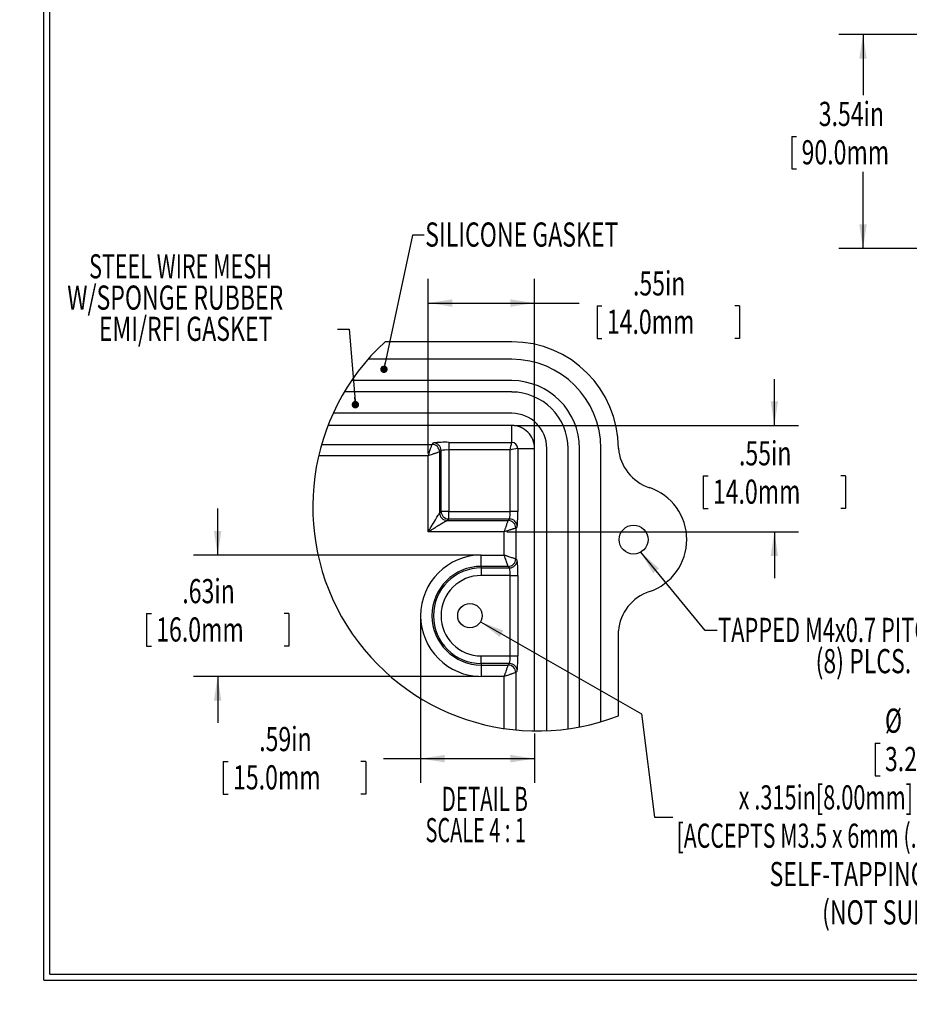
# Model space of a CAD drawing. Extents: x 0 to 54, y 0 to 34.8.
# Drawn here: x 0 to 14.7, y 0 to 16.3 of the extents above; entities that cross this region are included whole.
import ezdxf
from ezdxf.enums import TextEntityAlignment as Align

# ---------------------------------------------------------------- set-up
doc = ezdxf.new("R2010")
doc.units = 0
doc.header["$LTSCALE"] = 0.8
doc.layers.get('0').update_dxf_attribs({"linetype": 'CONTINUOUS'})
doc.layers.add('SLD-0', color=179, linetype='CONTINUOUS')
doc.dimstyles.new('SLDDIMSTYLE11', dxfattribs={"dimtxt": 0.4, "dimasz": 0.4, "dimexe": 0, "dimexo": 0.0625, "dimgap": 0.1, "dimtad": 0, "dimtih": 1, "dimtoh": 1, "dimrnd": 1e-09, "dimzin": 12, "dimsah": 1, "dimcen": 0.09, "dimazin": 3, "dimtfac": 1, "dimtofl": 0, "dimtmove": 0, "dimatfit": 3})
doc.dimstyles.new('SLDDIMSTYLE2', dxfattribs={"dimtxt": 0.4, "dimasz": 0.4, "dimexe": 0, "dimexo": 0.0625, "dimgap": 0.1, "dimtad": 0, "dimtih": 1, "dimtoh": 1, "dimrnd": 1e-09, "dimzin": 12, "dimblk1": 'NONE', "dimblk2": 'NONE', "dimsah": 1, "dimcen": 0, "dimazin": 3, "dimtfac": 1, "dimtofl": 0, "dimtmove": 0, "dimatfit": 3})
doc.dimstyles.new('SLDDIMSTYLE6', dxfattribs={"dimtxt": 0.4, "dimasz": 0.4, "dimexe": 0, "dimexo": 0.0625, "dimgap": 0.1, "dimtad": 0, "dimtih": 1, "dimtoh": 1, "dimlfac": 0.3125, "dimrnd": 1e-09, "dimzin": 12, "dimblk1": 'NONE', "dimblk2": 'NONE', "dimsah": 1, "dimcen": 0, "dimazin": 3, "dimtfac": 1, "dimtofl": 0, "dimtmove": 0, "dimatfit": 3})
doc.dimstyles.new('SLDDIMSTYLE7', dxfattribs={"dimtxt": 0.4, "dimasz": 0.4, "dimexe": 0, "dimexo": 0.0625, "dimgap": 0.1, "dimtad": 0, "dimlfac": 0.3125, "dimrnd": 1e-09, "dimzin": 12, "dimsah": 1, "dimcen": 0.09, "dimazin": 3, "dimtfac": 1, "dimtofl": 0, "dimtmove": 0, "dimatfit": 3})
doc.dimstyles.new('SLDDIMSTYLE8', dxfattribs={"dimtxt": 0.4, "dimasz": 0.4, "dimexe": 0, "dimexo": 0.0625, "dimgap": 0.1, "dimtad": 0, "dimtih": 1, "dimtoh": 1, "dimlfac": 0.3125, "dimrnd": 1e-09, "dimzin": 12, "dimsah": 1, "dimcen": 0.09, "dimazin": 3, "dimtfac": 1, "dimtmove": 0, "dimatfit": 3})

# ---------------------------------------------------------------- blocks, each defined once
blk = doc.blocks.new('*D34')
at = {"layer": 'SLD-0'}
for p, q in [((37.54, 17.783), (37.54, 17.243)), ((37.54, 17.783), (37.622, 17.783)), ((39.9, 17.783), (39.818, 17.783)), ((39.9, 17.783), (39.9, 17.243)), ((37.54, 17.243), (37.622, 17.243)), ((39.9, 17.243), (39.818, 17.243)), ((33.805, 16.561), (34.338, 16.561))]:
    blk.add_line(p, q, dxfattribs=at)
for s, width, p in [('%%c', 0.7, (37.701, 17.831)), ('.177in', 0.7, (38.273, 17.831)), ('4.50mm', 0.7, (37.703, 17.196)), ('x .315in[8.00mm] DEEP (4X)', 0.659615, (35.28, 16.561)), ('[ACCEPTS M5 x 10mm(.394in.) LG.', 0.654839, (34.4, 15.926)), ('SELF-TAPPING SCREWS.', 0.7, (35.792, 15.292)), ('(NOT SUPPLIED)]', 0.7, (36.662, 14.657))]:
    blk.add_text(s, height=0.4, dxfattribs=dict(at, width=width)).set_placement(p, align=Align.BOTTOM_LEFT)
blk = doc.blocks.new('_NONE')
blk = doc.blocks.new('*D62')
at = {"layer": 'SLD-0'}
for p, q in [((14.16, 4.323), (14.16, 3.784)), ((14.16, 4.323), (14.241, 4.323)), ((16.519, 4.323), (16.438, 4.323)), ((16.519, 4.323), (16.519, 3.784)), ((14.16, 3.784), (14.241, 3.784)), ((16.519, 3.784), (16.438, 3.784)), ((10.51, 3.101), (10.81, 3.101))]:
    blk.add_line(p, q, dxfattribs=at)
for s, width, p in [('%%c', 0.7, (14.321, 4.371)), ('.126in', 0.7, (14.892, 4.371)), ('3.20mm', 0.7, (14.322, 3.736)), ('x .315in[8.00mm] DEEP (8X)', 0.659615, (11.9, 3.101)), ('[ACCEPTS M3.5 x 6mm (.236in.) LG.', 0.64697, (10.872, 2.467)), ('SELF-TAPPING SCREWS.', 0.7, (12.412, 1.832)), ('(NOT SUPPLIED)]', 0.7, (13.282, 1.197))]:
    blk.add_text(s, height=0.4, dxfattribs=dict(at, width=width)).set_placement(p, align=Align.BOTTOM_LEFT)
blk = doc.blocks.new('*D63')
at = {"layer": 'SLD-0'}
for p, q in [((6.762, 9.122), (6.762, 12.011)), ((8.523, 9.245), (8.523, 12.011)), ((6.762, 11.611), (8.523, 11.611)), ((8.523, 11.611), (9.263, 11.611)), ((9.557, 11.563), (9.557, 11.024)), ((9.557, 11.563), (9.638, 11.563)), ((11.916, 11.563), (11.835, 11.563)), ((11.916, 11.563), (11.916, 11.024)), ((9.557, 11.024), (9.638, 11.024)), ((11.916, 11.024), (11.835, 11.024))]:
    blk.add_line(p, q, dxfattribs=at)
for points in [[(6.762, 11.611), (7.162, 11.549), (7.162, 11.672)], [(8.523, 11.611), (8.123, 11.672), (8.123, 11.549)]]:
    blk.add_solid(points, dxfattribs=at)
at = {"layer": 'SLD-0', "width": 0.7}
for s, p in [('.55in', (10.151, 11.611)), ('14.0mm', (9.719, 10.976))]:
    blk.add_text(s, height=0.4, dxfattribs=at).set_placement(p, align=Align.BOTTOM_LEFT)
blk = doc.blocks.new('*D64')
at = {"layer": 'SLD-0'}
for p, q in [((12.491, 9.583), (12.491, 10.352)), ((8.185, 9.583), (12.891, 9.583)), ((11.312, 8.75), (11.312, 8.211)), ((11.312, 8.75), (11.393, 8.75)), ((13.671, 8.75), (13.59, 8.75)), ((13.671, 8.75), (13.671, 8.211)), ((11.312, 8.211), (11.393, 8.211)), ((13.671, 8.211), (13.59, 8.211)), ((8.061, 7.822), (12.891, 7.822)), ((12.491, 7.822), (12.491, 7.053))]:
    blk.add_line(p, q, dxfattribs=at)
for points in [[(12.491, 9.583), (12.553, 9.983), (12.43, 9.983)], [(12.491, 7.822), (12.43, 7.422), (12.553, 7.422)]]:
    blk.add_solid(points, dxfattribs=at)
at = {"layer": 'SLD-0', "width": 0.7}
for s, p in [('.55in', (11.906, 8.798)), ('14.0mm', (11.474, 8.163))]:
    blk.add_text(s, height=0.4, dxfattribs=at).set_placement(p, align=Align.BOTTOM_LEFT)
blk = doc.blocks.new('*D65')
at = {"layer": 'SLD-0'}
for p, q in [((3.277, 7.439), (3.277, 8.208)), ((7.601, 7.439), (2.877, 7.439)), ((2.097, 6.469), (2.097, 5.929)), ((2.097, 6.469), (2.179, 6.469)), ((4.457, 6.469), (4.375, 6.469)), ((4.457, 6.469), (4.457, 5.929)), ((2.097, 5.929), (2.179, 5.929)), ((4.457, 5.929), (4.375, 5.929)), ((7.601, 5.428), (2.877, 5.428)), ((3.277, 5.428), (3.277, 4.659))]:
    blk.add_line(p, q, dxfattribs=at)
for points in [[(3.277, 7.439), (3.338, 7.839), (3.215, 7.839)], [(3.277, 5.428), (3.215, 5.028), (3.338, 5.028)]]:
    blk.add_solid(points, dxfattribs=at)
at = {"layer": 'SLD-0', "width": 0.7}
for s, p in [('.63in', (2.692, 6.516)), ('16.0mm', (2.26, 5.881))]:
    blk.add_text(s, height=0.4, dxfattribs=at).set_placement(p, align=Align.BOTTOM_LEFT)
blk = doc.blocks.new('*D66')
at = {"layer": 'SLD-0'}
for p, q in [((6.636, 6.394), (6.636, 3.667)), ((8.523, 4.486), (8.523, 3.667)), ((3.369, 4.02), (3.369, 3.48)), ((3.369, 4.02), (3.451, 4.02)), ((5.729, 4.02), (5.647, 4.02)), ((5.729, 4.02), (5.729, 3.48)), ((6.636, 4.067), (6.022, 4.067)), ((8.523, 4.067), (6.636, 4.067)), ((3.369, 3.48), (3.451, 3.48)), ((5.729, 3.48), (5.647, 3.48))]:
    blk.add_line(p, q, dxfattribs=at)
for points in [[(6.636, 4.067), (7.036, 4.006), (7.036, 4.129)], [(8.523, 4.067), (8.123, 4.129), (8.123, 4.006)]]:
    blk.add_solid(points, dxfattribs=at)
at = {"layer": 'SLD-0', "width": 0.7}
for s, p in [('.59in', (3.964, 4.067)), ('15.0mm', (3.532, 3.433))]:
    blk.add_text(s, height=0.4, dxfattribs=at).set_placement(p, align=Align.BOTTOM_LEFT)
blk = doc.blocks.new('SW_NOTE_12')
at = {"layer": 'SLD-0', "color": 0}
for s, width, p in [('DETAIL B ', 0.622222, (0, 0)), ('SCALE 4 : 1', 0.604545, (-0.267, -0.517))]:
    blk.add_text(s, height=0.4, dxfattribs=dict(at, width=width)).set_placement(p, align=Align.BOTTOM_LEFT)
blk = doc.blocks.new('_DOT')
at = {"color": 0, "linetype": 'BYBLOCK'}
blk.add_line((-0.5, 0), (-1, 0), dxfattribs=at)
at = {"color": 0, "linetype": 'BYBLOCK', "const_width": 0.5}
blk.add_lwpolyline([(-0.25, 0, 1), (0.25, 0, 1)], format="xyb", close=True, dxfattribs=at)
blk = doc.blocks.new('SW_NOTE_13')
at = {"layer": 'SLD-0', "color": 0}
blk.add_lwpolyline([(-0.297, 1.248), (-0.1, 1.248), (0, 0)], dxfattribs=at)
at = {"layer": 'SLD-0', "color": 0, "xscale": 0.1230769231, "yscale": 0.1230769231, "rotation": 274.5806363599}
blk.add_blockref('_DOT', (0, 0, 3.402), dxfattribs=at)
at = {"layer": 'SLD-0', "color": 0}
for s, width, p in [('STEEL WIRE MESH', 0.653333, (-4.407, 1.966)), ('W/SPONGE RUBBER', 0.7, (-4.769, 1.448)), ('EMI/RFI GASKET', 0.7, (-4.246, 0.931))]:
    blk.add_text(s, height=0.4, dxfattribs=dict(at, width=width)).set_placement(p, align=Align.BOTTOM_LEFT)
blk = doc.blocks.new('SW_NOTE_14')
at = {"layer": 'SLD-0', "color": 0}
blk.add_lwpolyline([(0.667, 2.223), (0.47, 2.223), (0, 0)], dxfattribs=at)
at = {"layer": 'SLD-0', "color": 0, "xscale": 0.1230769231, "yscale": 0.1230769231, "rotation": 258.06230649}
blk.add_blockref('_DOT', (0, 0, 3.402), dxfattribs=at)
at = {"layer": 'SLD-0', "color": 0, "width": 0.7}
blk.add_text('SILICONE GASKET', height=0.4, dxfattribs=at).set_placement((0.683, 1.906), align=Align.BOTTOM_LEFT)
blk = doc.blocks.new('SW_NOTE_15')
at = {"layer": 'SLD-0', "color": 0}
blk.add_lwpolyline([(1.265, -1.294), (1.068, -1.294), (0, 0)], dxfattribs=at)
blk.add_solid([(0, 0), (0.207, -0.348), (0.302, -0.269)], dxfattribs=at)
for s, width, p in [('TAPPED M4x0.7 PITCH', 0.663158, (1.281, -1.611)), ('(8) PLCS.', 0.7, (2.895, -2.128))]:
    blk.add_text(s, height=0.4, dxfattribs=dict(at, width=width)).set_placement(p, align=Align.BOTTOM_LEFT)
blk = doc.blocks.new('*D75')
at = {"layer": 'SLD-0'}
for p, q in [((15.854, 16.056), (13.559, 16.056)), ((13.959, 16.056), (13.959, 15.051)), ((12.779, 14.369), (12.779, 13.83)), ((12.779, 14.369), (12.86, 14.369)), ((15.138, 14.369), (15.057, 14.369)), ((15.138, 14.369), (15.138, 13.83)), ((12.779, 13.83), (12.86, 13.83)), ((13.959, 12.512), (13.959, 13.782)), ((15.138, 13.83), (15.057, 13.83)), ((15.935, 12.512), (13.559, 12.512))]:
    blk.add_line(p, q, dxfattribs=at)
for points in [[(13.959, 16.056), (13.897, 15.656), (14.02, 15.656)], [(13.959, 12.512), (14.02, 12.912), (13.897, 12.912)]]:
    blk.add_solid(points, dxfattribs=at)
at = {"layer": 'SLD-0', "width": 0.7}
for s, p in [('3.54in', (13.226, 14.417)), ('90.0mm', (12.942, 13.782))]:
    blk.add_text(s, height=0.4, dxfattribs=at).set_placement(p, align=Align.BOTTOM_LEFT)

msp = doc.modelspace()

# ---------------------------------------------------------------- linework, layer by layer
at = {"color": 7, "linetype": 'CONTINUOUS'}
for p, q in [((0.397, 0.398), (0.397, 34.798)), ((0.497, 0.498), (0.497, 34.798)), ((8.145, 10.969), (6.047, 10.969)), ((8.145, 10.679), (5.766, 10.679)), ((8.145, 10.327), (5.493, 10.327)), ((8.145, 10.138), (5.373, 10.138)), ((8.145, 9.785), (5.188, 9.785)), ((8.145, 9.583), (5.103, 9.583)), ((8.145, 9.304), (8.145, 9.583)), ((6.825, 9.271), (6.849, 9.295)), ((7.101, 9.304), (8.145, 9.304)), ((7.101, 9.304), (7.101, 9.178)), ((4.997, 9.271), (6.825, 9.271)), ((6.975, 9.169), (6.95, 9.145)), ((6.95, 9.145), (6.95, 8.137)), ((6.975, 8.161), (6.975, 9.169)), ((8.117, 9.178), (7.101, 9.178)), ((7.101, 9.178), (7.101, 8.161)), ((8.117, 8.161), (8.117, 9.178)), ((8.243, 9.205), (8.523, 9.205)), ((8.243, 9.205), (8.243, 8.161)), ((8.523, 4.526), (8.523, 9.205)), ((8.724, 4.529), (8.724, 9.205)), ((9.077, 4.561), (9.077, 9.205)), ((9.266, 4.592), (9.266, 9.205)), ((9.619, 4.678), (9.619, 9.205)), ((6.762, 9.082), (4.948, 9.082)), ((6.762, 7.822), (6.762, 9.082)), ((6.95, 8.137), (6.975, 8.161)), ((7.101, 8.161), (6.975, 8.161)), ((7.101, 8.161), (8.117, 8.161)), ((7.101, 8.035), (7.101, 8.161)), ((8.243, 8.161), (8.117, 8.161)), ((7.101, 8.035), (7.076, 8.011)), ((7.076, 8.011), (8.084, 8.011)), ((8.109, 8.035), (7.101, 8.035)), ((8.084, 8.011), (8.109, 8.035)), ((8.235, 7.91), (8.21, 7.885)), ((8.21, 7.885), (8.21, 7.376)), ((8.021, 7.822), (6.762, 7.822)), ((8.021, 7.439), (8.021, 7.822)), ((7.641, 7.25), (7.641, 7.439)), ((7.641, 7.439), (8.021, 7.439)), ((8.21, 7.376), (8.235, 7.352)), ((7.641, 7.25), (7.641, 7.226)), ((8.084, 7.25), (7.641, 7.25)), ((7.641, 7.226), (7.641, 7.1)), ((7.641, 7.226), (8.109, 7.226)), ((8.109, 7.226), (8.084, 7.25)), ((8.117, 7.1), (7.641, 7.1)), ((8.117, 5.768), (8.117, 7.1)), ((8.117, 7.1), (8.243, 7.1)), ((8.243, 7.1), (8.243, 5.768)), ((9.909, 4.777), (9.909, 6.182)), ((7.641, 5.768), (8.117, 5.768)), ((7.641, 5.642), (7.641, 5.768)), ((8.117, 5.768), (8.243, 5.768)), ((8.109, 5.642), (7.641, 5.642)), ((7.641, 5.642), (7.641, 5.617)), ((7.641, 5.617), (8.084, 5.617)), ((7.641, 5.617), (7.641, 5.428)), ((8.084, 5.617), (8.109, 5.642)), ((8.021, 5.428), (7.641, 5.428)), ((8.021, 4.565), (8.021, 5.428)), ((8.235, 5.516), (8.21, 5.491)), ((8.21, 5.491), (8.21, 4.542)), ((0.497, 0.498), (53.897, 0.498)), ((0.397, 0.398), (53.997, 0.398))]:
    msp.add_line(p, q, dxfattribs=at)
for points in [[(6.762, 9.082), (6.767, 9.097), (6.771, 9.11), (6.775, 9.122), (6.779, 9.133), (6.782, 9.142), (6.784, 9.15), (6.79, 9.169), (6.796, 9.185), (6.801, 9.2), (6.805, 9.213), (6.81, 9.226), (6.814, 9.238), (6.817, 9.248), (6.82, 9.256), (6.823, 9.266), (6.825, 9.271)], [(6.95, 9.145), (6.946, 9.143), (6.935, 9.14), (6.918, 9.134), (6.91, 9.131), (6.902, 9.129), (6.893, 9.126), (6.886, 9.123), (6.878, 9.121), (6.869, 9.118), (6.86, 9.115), (6.851, 9.112), (6.841, 9.108), (6.83, 9.105), (6.813, 9.099), (6.79, 9.091), (6.762, 9.082)], [(6.762, 7.822), (6.774, 7.842), (6.784, 7.859), (6.792, 7.873), (6.801, 7.887), (6.811, 7.905), (6.821, 7.921), (6.83, 7.936), (6.848, 7.966), (6.865, 7.994), (6.88, 8.019), (6.893, 8.041), (6.906, 8.063), (6.918, 8.082), (6.927, 8.098), (6.935, 8.112), (6.942, 8.122), (6.946, 8.129), (6.949, 8.134), (6.95, 8.137)], [(7.076, 8.011), (7.074, 8.009), (7.069, 8.006), (7.061, 8.002), (7.051, 7.996), (7.038, 7.988), (7.022, 7.978), (7.009, 7.971), (6.995, 7.962), (6.98, 7.953), (6.966, 7.945), (6.951, 7.935), (6.934, 7.925), (6.916, 7.914), (6.896, 7.903), (6.875, 7.89), (6.858, 7.88), (6.839, 7.868), (6.818, 7.856), (6.803, 7.847), (6.785, 7.836), (6.762, 7.822)], [(8.021, 7.822), (8.026, 7.837), (8.031, 7.85), (8.035, 7.862), (8.038, 7.873), (8.042, 7.882), (8.044, 7.89), (8.05, 7.909), (8.056, 7.925), (8.061, 7.94), (8.065, 7.953), (8.07, 7.967), (8.073, 7.978), (8.077, 7.988), (8.079, 7.996), (8.083, 8.006), (8.084, 8.011)], [(8.21, 7.885), (8.206, 7.883), (8.195, 7.88), (8.178, 7.874), (8.17, 7.872), (8.162, 7.869), (8.153, 7.866), (8.145, 7.863), (8.138, 7.861), (8.129, 7.858), (8.12, 7.855), (8.111, 7.852), (8.1, 7.848), (8.09, 7.845), (8.072, 7.839), (8.05, 7.831), (8.021, 7.822)], [(8.021, 7.439), (8.036, 7.434), (8.05, 7.43), (8.062, 7.426), (8.072, 7.422), (8.082, 7.419), (8.09, 7.416), (8.108, 7.41), (8.125, 7.405), (8.14, 7.4), (8.153, 7.395), (8.166, 7.391), (8.178, 7.387), (8.187, 7.384), (8.195, 7.381), (8.206, 7.378), (8.21, 7.376)], [(8.084, 7.25), (8.083, 7.255), (8.079, 7.265), (8.073, 7.283), (8.071, 7.29), (8.068, 7.299), (8.065, 7.308), (8.063, 7.315), (8.06, 7.323), (8.057, 7.331), (8.054, 7.34), (8.051, 7.35), (8.048, 7.36), (8.044, 7.371), (8.038, 7.388), (8.031, 7.411), (8.021, 7.439)], [(8.021, 5.428), (8.026, 5.443), (8.031, 5.457), (8.035, 5.469), (8.038, 5.479), (8.042, 5.489), (8.044, 5.496), (8.05, 5.515), (8.056, 5.532), (8.061, 5.547), (8.065, 5.56), (8.07, 5.573), (8.073, 5.584), (8.077, 5.594), (8.079, 5.602), (8.083, 5.613), (8.084, 5.617)], [(8.21, 5.491), (8.206, 5.49), (8.195, 5.486), (8.178, 5.48), (8.17, 5.478), (8.162, 5.475), (8.153, 5.472), (8.145, 5.47), (8.138, 5.467), (8.129, 5.464), (8.12, 5.461), (8.111, 5.458), (8.1, 5.455), (8.09, 5.451), (8.072, 5.445), (8.05, 5.438), (8.021, 5.428)]]:
    msp.add_lwpolyline(points, dxfattribs=at)
for centre, radius in [((10.161, 7.694), 0.239), ((7.452, 6.434), 0.202)]:
    msp.add_circle(centre, radius, dxfattribs=at)
for centre, radius, start, end in [((8.564, 8.239), 3.713, 132.6612, 291.236), ((8.145, 9.205), 1.764, 0, 90), ((8.145, 9.205), 1.474, 360, 90), ((8.145, 9.205), 1.121, 360, 90), ((8.145, 9.205), 0.932, 359.9999, 90.0001), ((8.145, 9.205), 0.58, 0.0001, 89.9999), ((8.145, 9.205), 0.378, 359.9998, 90.0002), ((7.038, 7.433), 1.872, 88.0732, 95.7897), ((6.849, 9.169), 0.126, 0.0813, 89.9187), ((-0.614, 11.149), 8.951, 347.2779, 348.1028), ((8.145, 9.205), 0.0985, 0.0666, 89.9334), ((6.824, 9.145), 0.126, 0.0819, 89.9181), ((7.072, 8.666), 0.512, 86.7865, 100.9306), ((9.921, 1.213), 8.166, 101.8575, 102.7617), ((10.662, 9.271), 0.756, 184.9872, 251.551), ((10.135, 7.694), 0.907, 288.449, 71.551), ((7.101, 8.162), 0.126, 180.0813, 269.9187), ((7.604, 8.133), 0.514, 349.092, 3.1909), ((6.2, 8.104), 2.044, 354.5346, 1.6024), ((7.077, 8.137), 0.126, 180.0813, 269.9187), ((8.084, 7.885), 0.126, 0.0819, 89.9181), ((8.109, 7.909), 0.126, 0.0813, 89.9187), ((7.641, 6.434), 1.005, 90, 270), ((8.084, 7.376), 0.126, 270.0821, 359.9179), ((8.109, 7.352), 0.126, 270.0813, 359.9187), ((6.372, 7.163), 1.873, 358.0741, 5.7889), ((7.641, 6.434), 0.817, 90, 270), ((7.641, 6.434), 0.792, 90, 270), ((7.606, 7.128), 0.512, 356.7865, 10.9306), ((7.641, 6.434), 0.666, 90, 270), ((10.662, 6.116), 0.756, 108.4491, 175.0127), ((7.604, 5.739), 0.514, 349.092, 3.1909), ((6.2, 5.71), 2.044, 354.5346, 1.6024), ((8.084, 5.491), 0.126, 0.0813, 89.9187), ((8.109, 5.516), 0.126, 0.0813, 89.9187)]:
    msp.add_arc(centre, radius, start, end, dxfattribs=at)
at = {"layer": 'SLD-0'}
for p, q in [((7.627, 6.334), (10.293, 4.808)), ((10.293, 4.808), (10.51, 3.101))]:
    msp.add_line(p, q, dxfattribs=at)
msp.add_solid([(7.627, 6.334), (7.944, 6.082), (8.005, 6.188)], dxfattribs=at)

# ---------------------------------------------------------------- block references
for name, p in [('SW_NOTE_14', (6.029, 10.514)), ('SW_NOTE_13', (5.556, 9.928)), ('SW_NOTE_15', (10.279, 7.485)), ('SW_NOTE_12', (6.985, 3.076))]:
    msp.add_blockref(name, p, dxfattribs=at)

# ---------------------------------------------------------------- dimensions: what is measured, and where the dimension line sits
for p1, text, dimstyle, picture, middle in [((0.153, 0.089), '<>\\Px .315in[8.00mm] DEEP (4X)\\P[ACCEPTS M5 x 10mm(.394in.) LG.\\PSELF-TAPPING SCREWS.\\P(NOT SUPPLIED)]', 'SLDDIMSTYLE2', '*D34', (38.704, 16.561)), ((0.265, 0.228), '<>\\Px .315in[8.00mm] DEEP (8X)\\P[ACCEPTS M3.5 x 6mm (.236in.) LG.\\PSELF-TAPPING SCREWS.\\P(NOT SUPPLIED)]', 'SLDDIMSTYLE6', '*D62', (15.324, 3.101))]:
    dim = msp.add_diameter_dim_2p(p1=p1, p2=(0, 0), text=text, dimstyle=dimstyle, dxfattribs=at)
    dim.commit()
    dim.dimension.update_dxf_attribs({"geometry": picture, "text_midpoint": middle, "dimtype": 163})
for base, p1, p2, dimstyle, picture, middle in [((13.959, 12.512), (15.894, 16.056), (15.975, 12.512), 'SLDDIMSTYLE11', '*D75', (13.959, 14.417)), ((12.491, 7.822), (8.145, 9.583), (8.021, 7.822), 'SLDDIMSTYLE8', '*D64', (12.491, 8.798)), ((3.277, 5.428), (7.641, 7.439), (7.641, 5.428), 'SLDDIMSTYLE8', '*D65', (3.277, 6.516))]:
    dim = msp.add_linear_dim(base=base, p1=p1, p2=p2, angle=90, dimstyle=dimstyle, dxfattribs=at)
    dim.commit()
    dim.dimension.update_dxf_attribs({"geometry": picture, "text_midpoint": middle, "dimtype": 160})
for base, p1, p2, picture, middle in [((8.523, 11.611), (6.762, 9.082), (8.523, 9.205), '*D63', (10.736, 11.611)), ((6.636, 4.067), (8.523, 4.526), (6.636, 6.434), '*D66', (4.549, 4.067))]:
    dim = msp.add_linear_dim(base=base, p1=p1, p2=p2, dimstyle='SLDDIMSTYLE7', dxfattribs=at)
    dim.commit()
    dim.dimension.update_dxf_attribs({"geometry": picture, "text_midpoint": middle, "dimtype": 160})

doc.saveas('drawing.dxf')
